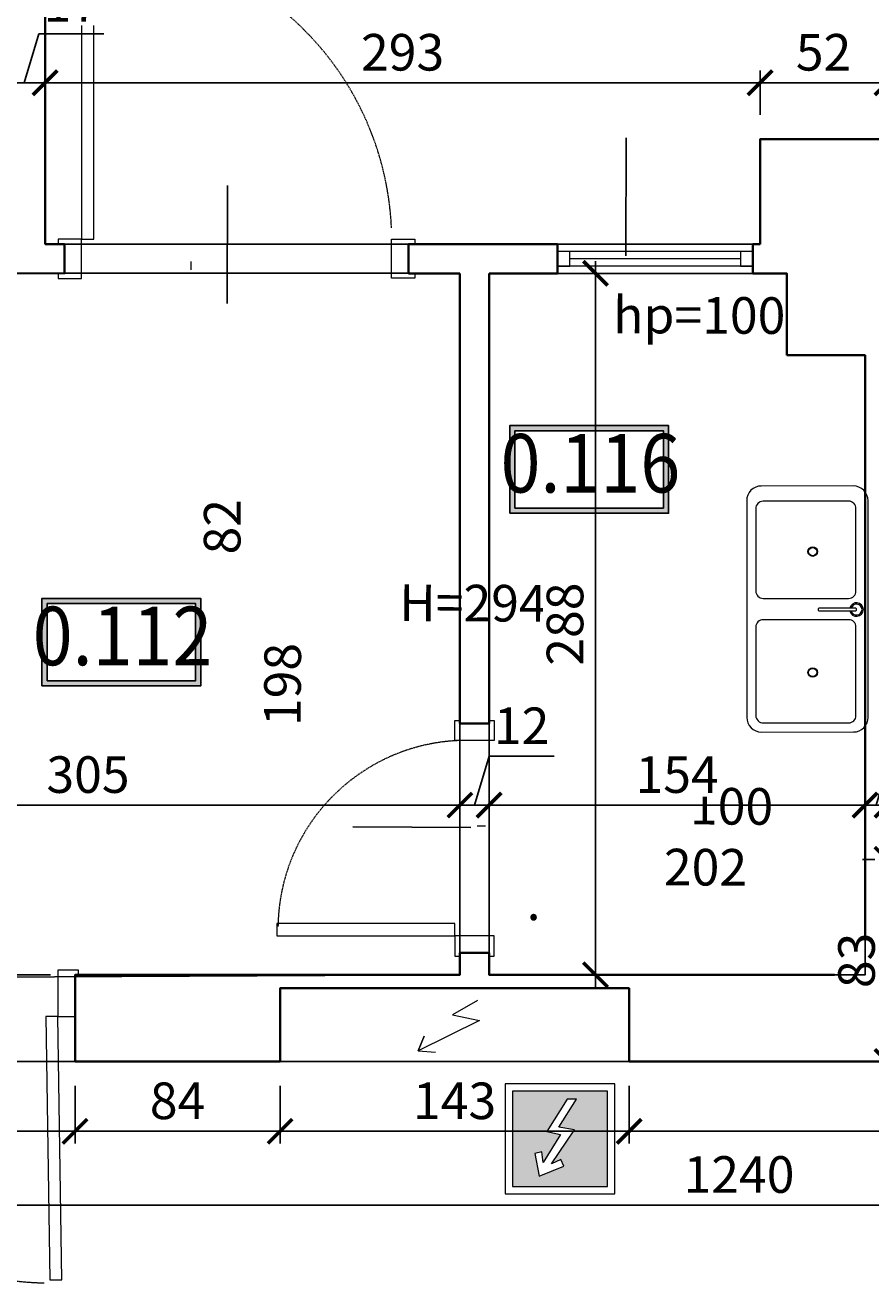
# Model space of a CAD drawing. Units: centimetres. Extents: x -689777 to 121930, y -18094 to 52275.
# Drawn here: x 69906 to 70252, y 13707 to 14223 of the extents above; entities that cross this region are included whole.
import ezdxf
from ezdxf.enums import TextEntityAlignment as Align

# ---------------------------------------------------------------- set-up
doc = ezdxf.new("R2010")
doc.units = ezdxf.units.CM
doc.header["$PDMODE"] = 35
doc.header["$PDSIZE"] = 0.1
doc.linetypes.add('DASHED2', pattern=[0.375, 0.25, -0.125])
for name, color, linetype, lineweight in [('A_wyposażenie_kuchnia', 252, 'Continuous', 0), ('ARCH_sciany', 255, 'Continuous', 15), ('I_hydranty', 240, 'Continuous', 15), ('I_stolarka drzwiowa', 202, 'Continuous', 15), ('I_stolarka okienna', 182, 'Continuous', 15), ('I_widok', 122, 'Continuous', 15), ('I_widok_cienki', 152, 'Continuous', 5), ('I_wyposażenie sanitarne', 142, 'Continuous', 5), ('I_ściany istniejące', 72, 'Continuous', 35)]:
    doc.layers.add(name, color=color, linetype=linetype, lineweight=lineweight)
for name, color, linetype in [('INFO_opisy', 34, 'Continuous'), ('INFO_opisy pomieszczeń', 12, 'Continuous'), ('INFO_opisy ścian', 31, 'Continuous')]:
    doc.layers.add(name, color=color, linetype=linetype)
doc.layers.add('niedruk_powierzchnie', color=210, linetype='Continuous', plot=False)
doc.styles.add('DEMIURG_100_etykiety', font='arial.ttf', dxfattribs={"width": 0.9, "height": 30})
doc.styles.add('DEMIURG_25', font='arial.ttf', dxfattribs={"width": 0.9, "height": 5})
doc.styles.add('DIMTEXT', font='romans', dxfattribs={"width": 0.75})
doc.dimstyles.new('skala_50', dxfattribs={"dimscale": 0, "dimtxt": 3, "dimasz": 0.02, "dimexe": 1, "dimexo": 2, "dimgap": 1, "dimtad": 1, "dimdec": 0, "dimtxsty": 'DIMTEXT', "dimblk": 'ARCHTICK', "dimcen": 3, "dimdle": 1, "dimclrd": 8, "dimclre": 251, "dimclrt": 242, "dimadec": 0, "dimazin": 0, "dimtfac": 1, "dimtdec": 0, "dimtofl": 0, "dimtmove": 1, "dimatfit": 2, "dimldrblk": 'DATUMFILLED', "dimfxl": 6.05, "dimtfill": 1, "dimtolj": 1, "dimtzin": 0, "dimarcsym": 0})

# ---------------------------------------------------------------- blocks, each defined once
blk = doc.blocks.new('*U1024')
at = {"layer": 'I_stolarka drzwiowa', "linetype": 'Continuous', "lineweight": 5}
for points in [[(66989.31, -1126.72), (66989.31, -1119.72), (66987.31, -1119.72), (66987.31, -1119.72), (66972.28, -1119.72), (66972.28, -1118.34), (66970.28, -1118.34), (66970.28, -1126.72), (66989.31, -1126.72)], [(66989.31, -1126.72), (66989.31, -1131.72), (67097.28, -1130.09), (67097.28, -1125.09)], [(66990.94, -1241.72), (66990.94, -1248.74), (66988.94, -1248.74), (66988.94, -1248.72), (66973.91, -1248.72), (66973.91, -1249.97), (66971.91, -1249.97), (66971.91, -1241.72), (66990.94, -1241.72)]]:
    blk.add_lwpolyline(points, close=True, dxfattribs=at)
blk.add_lwpolyline([(66976.81, -1171.72), (66980.17, -1171.72)], dxfattribs=at)
at = {"layer": 'I_stolarka drzwiowa', "linetype": 'DASHED2', "lineweight": 5}
blk.add_arc((66987.36, -1130.71), 111.14, 272.6301, 359.18, dxfattribs=at)
blk = doc.blocks.new('*U1019')
at = {"layer": 'I_stolarka drzwiowa', "linetype": 'Continuous', "lineweight": 5}
for points in [[(66967.67, -1089.72), (66967.67, -1080.22), (66969.67, -1080.22), (66969.67, -1082.72), (66981.7, -1082.72), (66981.7, -1080.22), (66983.7, -1080.22), (66983.7, -1089.72), (66967.67, -1089.72)], [(66967.67, -1216.72), (66967.67, -1211.72), (66847.7, -1211.72), (66847.7, -1216.72)], [(66967.67, -1216.72), (66967.67, -1226.22), (66969.67, -1226.22), (66969.67, -1223.72), (66981.8, -1223.72), (66981.8, -1226.22), (66983.8, -1226.22), (66983.8, -1216.72), (66967.67, -1216.72)]]:
    blk.add_lwpolyline(points, close=True, dxfattribs=at)
blk.add_lwpolyline([(66980.17, -1171.72), (66976.81, -1171.72)], dxfattribs=at)
at = {"layer": 'I_stolarka drzwiowa', "linetype": 'DASHED2', "lineweight": 5}
blk.add_arc((66968.64, -1212.31), 122.72, 92.6301, 179.18, dxfattribs=at)
blk = doc.blocks.new('*U1020')
at = {"layer": 'I_stolarka okienna'}
for points in [[(68660.16, -2811.03), (68660.16, -2805.03), (68655.16, -2805.03), (68655.16, -2811.03), (68660.16, -2811.03)], [(68735.16, -2811.03), (68735.16, -2805.03), (68730.16, -2805.03), (68730.16, -2811.03), (68735.16, -2811.03)]]:
    blk.add_lwpolyline(points, close=True, dxfattribs=at)
for points in [[(68735.16, -2805.03), (68655.16, -2805.03)], [(68730.16, -2808.03), (68660.16, -2808.03)], [(68735.16, -2811.03), (68655.16, -2811.03)]]:
    blk.add_lwpolyline(points, dxfattribs=at)
blk = doc.blocks.new('*U1015')
at = {"layer": 'I_stolarka drzwiowa', "linetype": 'Continuous', "lineweight": 5}
for points in [[(66967.67, -1136.72), (66967.67, -1128.44), (66969.67, -1128.44), (66969.67, -1129.72), (66981.73, -1129.72), (66981.73, -1128.47), (66983.73, -1128.47), (66983.73, -1136.72), (66967.67, -1136.72)], [(66967.67, -1216.72), (66967.67, -1211.72), (66894.7, -1211.72), (66894.7, -1216.72)], [(66967.67, -1216.72), (66967.67, -1225.09), (66969.67, -1225.09), (66969.67, -1223.72), (66981.67, -1223.72), (66981.67, -1225.1), (66983.67, -1225.1), (66983.67, -1216.72), (66967.67, -1216.72)]]:
    blk.add_lwpolyline(points, close=True, dxfattribs=at)
blk.add_lwpolyline([(66980.17, -1171.72), (66976.81, -1171.72)], dxfattribs=at)
at = {"layer": 'I_stolarka drzwiowa', "linetype": 'DASHED2', "lineweight": 5}
blk.add_arc((66972.47, -1213.95), 77.31, 92.6301, 179.18, dxfattribs=at)
blk = doc.blocks.new('789')
at = {"layer": 'I_wyposażenie sanitarne'}
for points in [[(71145.45, 4064.86), (71145.45, 4102.57, 0.414214), (71139.45, 4108.57), (71050.63, 4108.57, 0.414214), (71044.63, 4102.57), (71044.63, 4064.86, 0.414214), (71050.63, 4058.86), (71139.45, 4058.86, 0.414214)], [(71090.71, 4065.58), (71090.71, 4100.6, 0.414214), (71087.71, 4103.6), (71053.85, 4103.6, 0.414214), (71050.85, 4100.6), (71050.85, 4065.58, 0.414214), (71053.85, 4062.58), (71087.71, 4062.58, 0.414214)], [(71094.7, 4103.34), (71094.7, 4088.64, 0.414214), (71095.2, 4088.14), (71095.32, 4088.14, 0.414214), (71095.82, 4088.64), (71095.82, 4103.34, 0.414214), (71095.32, 4103.84), (71095.2, 4103.84, 0.414214)], [(71141.72, 4065.58), (71141.72, 4100.6, 0.414214), (71138.72, 4103.6), (71102.42, 4103.6, 0.414214), (71099.42, 4100.6), (71099.42, 4065.58, 0.414214), (71102.42, 4062.58), (71138.72, 4062.58, 0.414214)]]:
    blk.add_lwpolyline(points, format="xyb", close=True, dxfattribs=at)
for centre, radius in [((71071.51, 4085.9), 1.96), ((71071.51, 4085.9), 1.68), ((71121.07, 4085.9), 1.96), ((71121.07, 4085.9), 1.68)]:
    blk.add_circle(centre, radius, dxfattribs=at)
for radius, start, end in [(2.8, 281.5369, 258.4628), (2.24, 284.4774, 255.5221)]:
    blk.add_arc((71095.26, 4103.84), radius, start, end, dxfattribs=at)
blk = doc.blocks.new('ppoż wp')
at = {"layer": 'I_hydranty', "true_color": 0xf60930}
h = blk.add_hatch(color=240, dxfattribs=at)
h.paths.add_polyline_path([(58696.73, 12675.02), (58683.73, 12675.02), (58683.73, 12662.02), (58696.73, 12662.02)])
h.paths.add_polyline_path([(58689.05, 12665.12), (58690.36, 12665.7), (58690.73, 12664.78), (58687.37, 12663.41), (58686.79, 12666.52), (58687.73, 12666.73), (58687.92, 12665.29), (58690.3, 12669.11), (58688.45, 12669.52), (58691.19, 12673.95), (58692.49, 12673.95), (58690.06, 12670.1), (58692.2, 12669.76)], flags=16)
at = {"layer": 'I_widok_cienki'}
for points in [[(58682.73, 12676.02), (58682.73, 12661.02), (58697.73, 12661.02), (58697.73, 12676.02)], [(58683.73, 12675.02), (58683.73, 12662.02), (58696.73, 12662.02), (58696.73, 12675.02)]]:
    blk.add_lwpolyline(points, close=True, dxfattribs=at)
blk.add_lwpolyline([(58691.19, 12673.95), (58688.45, 12669.52), (58690.3, 12669.11), (58687.92, 12665.29), (58687.73, 12666.73), (58686.79, 12666.52), (58687.37, 12663.41), (58690.73, 12664.78), (58690.36, 12665.7), (58689.05, 12665.12), (58692.2, 12669.76), (58690.06, 12670.1), (58692.49, 12673.95), (58691.19, 12673.95)], dxfattribs=at)
blk = doc.blocks.new('metka pom')
h = blk.add_hatch(color=256)
h.paths.add_polyline_path([(-13.54, -39.43), (67.74, -39.43), (67.74, 5.45), (-13.54, 5.45)])
h.paths.add_polyline_path([(-10.9, -36.79), (65.1, -36.79), (65.1, 2.81), (-10.9, 2.81)], flags=16)
for points in [[(-13.54, -39.43), (67.74, -39.43), (67.74, 5.45), (-13.54, 5.45)], [(-10.9, -36.79), (65.1, -36.79), (65.1, 2.81), (-10.9, 2.81)]]:
    blk.add_lwpolyline(points, close=True)
at = {"style": 'DEMIURG_100_etykiety', "width": 0.9}
blk.add_attdef('NR_POM', text='', height=30, dxfattribs=at).set_placement((27.72, -17.71), align=Align.MIDDLE)
blk = doc.blocks.new('_ArchTick')
at = {"linetype": 'ByBlock', "const_width": 15}
blk.add_lwpolyline([(-50, -50), (50, 50)], dxfattribs=at)
blk = doc.blocks.new('*D2274')
at = {"layer": 'ARCH_sciany', "color": 251, "lineweight": -2, "transparency": 16777216}
for p, q in [((69796.91, 13787.83), (69796.91, 13764.22)), ((69925.93, 13787.83), (69925.93, 13764.22))]:
    blk.add_line(p, q, dxfattribs=at)
at = {"layer": 'ARCH_sciany', "color": 8, "linetype": 'Continuous', "lineweight": -2, "transparency": 16777216}
blk.add_line((69791.91, 13769.22), (69930.93, 13769.22), dxfattribs=at)
at = {"layer": 'Defpoints', "color": 0, "transparency": 16777216}
for p in [(69796.91, 13797.83), (69925.93, 13797.83), (69925.93, 13769.22)]:
    blk.add_point(p, dxfattribs=at)
at = {"layer": 'ARCH_sciany', "color": 8, "lineweight": -2, "transparency": 16777216, "xscale": 0.1, "yscale": 0.1, "zscale": 0.1, "rotation": 180}
blk.add_blockref('_ArchTick', (69796.91, 13769.22), dxfattribs=at)
at = {"layer": 'ARCH_sciany', "color": 8, "lineweight": -2, "transparency": 16777216, "xscale": 0.1, "yscale": 0.1, "zscale": 0.1}
blk.add_blockref('_ArchTick', (69925.93, 13769.22), dxfattribs=at)
at = {"layer": 'ARCH_sciany', "color": 242, "transparency": 16777216, "insert": (69861.42, 13781.72), "char_height": 15, "attachment_point": 5, "style": 'DIMTEXT', "bg_fill": 3, "box_fill_scale": 1.1, "bg_fill_color": 256, "bg_fill_true_color": 13158600, "bg_fill_transparency": 0}
blk.add_mtext('\\A1;129', dxfattribs=at)
blk = doc.blocks.new('_DatumFilled')
at = {"linetype": 'ByBlock'}
blk.add_solid([(0, 1), (-1, 0), (0, -1)], dxfattribs=at)
blk = doc.blocks.new('*D2273')
at = {"layer": 'ARCH_sciany', "color": 251, "lineweight": -2, "transparency": 16777216}
for p, q in [((69925.93, 13787.83), (69925.93, 13764.22)), ((70009.93, 13787.83), (70009.93, 13764.22))]:
    blk.add_line(p, q, dxfattribs=at)
at = {"layer": 'ARCH_sciany', "color": 8, "linetype": 'Continuous', "lineweight": -2, "transparency": 16777216}
blk.add_line((69920.93, 13769.22), (70014.93, 13769.22), dxfattribs=at)
at = {"layer": 'Defpoints', "color": 0, "transparency": 16777216}
for p in [(69925.93, 13797.83), (70009.93, 13797.83), (70009.93, 13769.22)]:
    blk.add_point(p, dxfattribs=at)
at = {"layer": 'ARCH_sciany', "color": 8, "lineweight": -2, "transparency": 16777216, "xscale": 0.1, "yscale": 0.1, "zscale": 0.1, "rotation": 180}
blk.add_blockref('_ArchTick', (69925.93, 13769.22), dxfattribs=at)
at = {"layer": 'ARCH_sciany', "color": 8, "lineweight": -2, "transparency": 16777216, "xscale": 0.1, "yscale": 0.1, "zscale": 0.1}
blk.add_blockref('_ArchTick', (70009.93, 13769.22), dxfattribs=at)
at = {"layer": 'ARCH_sciany', "color": 242, "transparency": 16777216, "insert": (69967.93, 13781.72), "char_height": 15, "attachment_point": 5, "style": 'DIMTEXT', "bg_fill": 3, "box_fill_scale": 1.1, "bg_fill_color": 256, "bg_fill_true_color": 13158600, "bg_fill_transparency": 0}
blk.add_mtext('\\A1;84', dxfattribs=at)
blk = doc.blocks.new('*D2272')
at = {"layer": 'ARCH_sciany', "color": 251, "lineweight": -2, "transparency": 16777216}
for p, q in [((70152.93, 13787.83), (70152.93, 13764.22)), ((70817.93, 13787.83), (70817.93, 13764.22))]:
    blk.add_line(p, q, dxfattribs=at)
at = {"layer": 'ARCH_sciany', "color": 8, "linetype": 'Continuous', "lineweight": -2, "transparency": 16777216}
blk.add_line((70147.93, 13769.22), (70822.93, 13769.22), dxfattribs=at)
at = {"layer": 'Defpoints', "color": 0, "transparency": 16777216}
for p in [(70152.93, 13797.83), (70817.93, 13797.83), (70817.93, 13769.22)]:
    blk.add_point(p, dxfattribs=at)
at = {"layer": 'ARCH_sciany', "color": 8, "lineweight": -2, "transparency": 16777216, "xscale": 0.1, "yscale": 0.1, "zscale": 0.1, "rotation": 180}
blk.add_blockref('_ArchTick', (70152.93, 13769.22), dxfattribs=at)
at = {"layer": 'ARCH_sciany', "color": 8, "lineweight": -2, "transparency": 16777216, "xscale": 0.1, "yscale": 0.1, "zscale": 0.1}
blk.add_blockref('_ArchTick', (70817.93, 13769.22), dxfattribs=at)
at = {"layer": 'ARCH_sciany', "color": 242, "transparency": 16777216, "insert": (70485.43, 13781.72), "char_height": 15, "attachment_point": 5, "style": 'DIMTEXT', "bg_fill": 3, "box_fill_scale": 1.1, "bg_fill_color": 256, "bg_fill_true_color": 13158600, "bg_fill_transparency": 0}
blk.add_mtext('\\A1;665', dxfattribs=at)
blk = doc.blocks.new('*D2271')
at = {"layer": 'ARCH_sciany', "color": 251, "lineweight": -2, "transparency": 16777216}
for p, q in [((69577.93, 13787.83), (69577.93, 13734.01)), ((70817.93, 13787.83), (70817.93, 13734.01))]:
    blk.add_line(p, q, dxfattribs=at)
at = {"layer": 'ARCH_sciany', "color": 8, "linetype": 'Continuous', "lineweight": -2, "transparency": 16777216}
blk.add_line((70822.93, 13739.01), (69572.93, 13739.01), dxfattribs=at)
at = {"layer": 'Defpoints', "color": 0, "transparency": 16777216}
for p in [(69577.93, 13797.83), (70817.93, 13797.83), (69577.93, 13739.01)]:
    blk.add_point(p, dxfattribs=at)
at = {"layer": 'ARCH_sciany', "color": 8, "lineweight": -2, "transparency": 16777216, "xscale": 0.1, "yscale": 0.1, "zscale": 0.1, "rotation": 180}
blk.add_blockref('_ArchTick', (69577.93, 13739.01), dxfattribs=at)
at = {"layer": 'ARCH_sciany', "color": 8, "lineweight": -2, "transparency": 16777216, "xscale": 0.1, "yscale": 0.1, "zscale": 0.1}
blk.add_blockref('_ArchTick', (70817.93, 13739.01), dxfattribs=at)
at = {"layer": 'ARCH_sciany', "color": 242, "transparency": 16777216, "insert": (70197.93, 13751.51), "char_height": 15, "attachment_point": 5, "style": 'DIMTEXT', "bg_fill": 3, "box_fill_scale": 1.1, "bg_fill_color": 256, "bg_fill_true_color": 13158600, "bg_fill_transparency": 0}
blk.add_mtext('\\A1;1240', dxfattribs=at)
blk = doc.blocks.new('*D2237')
at = {"layer": 'ARCH_sciany', "color": 251, "lineweight": -2, "transparency": 16777216}
for p, q in [((70248.58, 13880.67), (70253.58, 13880.67)), ((70329.97, 13797.83), (70253.58, 13797.83))]:
    blk.add_line(p, q, dxfattribs=at)
at = {"layer": 'ARCH_sciany', "color": 8, "linetype": 'Continuous', "lineweight": -2, "transparency": 16777216}
blk.add_line((70258.58, 13885.67), (70258.58, 13792.83), dxfattribs=at)
at = {"layer": 'Defpoints', "color": 0, "transparency": 16777216}
for p in [(70258.58, 13880.67), (70258.58, 13797.83), (70339.97, 13797.83)]:
    blk.add_point(p, dxfattribs=at)
at = {"layer": 'ARCH_sciany', "color": 8, "lineweight": -2, "transparency": 16777216, "xscale": 0.1, "yscale": 0.1, "zscale": 0.1}
for p, rotation in [((70258.58, 13880.67), 90), ((70258.58, 13797.83), 270)]:
    blk.add_blockref('_ArchTick', p, dxfattribs=dict(at, rotation=rotation))
at = {"layer": 'ARCH_sciany', "color": 242, "transparency": 16777216, "insert": (70246.08, 13839.25), "char_height": 15, "attachment_point": 5, "rotation": 90, "style": 'DIMTEXT', "bg_fill": 3, "box_fill_scale": 1.1, "bg_fill_color": 256, "bg_fill_true_color": 13158600, "bg_fill_transparency": 0}
blk.add_mtext('\\A1;83', dxfattribs=at)
blk = doc.blocks.new('*D2235')
at = {"layer": 'ARCH_sciany', "color": 251, "lineweight": -2, "transparency": 16777216}
for p, q in [((69778.93, 13841.83), (69778.93, 13907.91)), ((70083.58, 13843.33), (70083.58, 13907.91))]:
    blk.add_line(p, q, dxfattribs=at)
at = {"layer": 'ARCH_sciany', "color": 8, "linetype": 'Continuous', "lineweight": -2, "transparency": 16777216}
blk.add_line((69773.93, 13902.91), (70088.58, 13902.91), dxfattribs=at)
at = {"layer": 'Defpoints', "color": 0, "transparency": 16777216}
for p in [(70083.58, 13902.91), (69778.93, 13831.83), (70083.58, 13833.33)]:
    blk.add_point(p, dxfattribs=at)
at = {"layer": 'ARCH_sciany', "color": 8, "lineweight": -2, "transparency": 16777216, "xscale": 0.1, "yscale": 0.1, "zscale": 0.1, "rotation": 180}
blk.add_blockref('_ArchTick', (69778.93, 13902.91), dxfattribs=at)
at = {"layer": 'ARCH_sciany', "color": 8, "lineweight": -2, "transparency": 16777216, "xscale": 0.1, "yscale": 0.1, "zscale": 0.1}
blk.add_blockref('_ArchTick', (70083.58, 13902.91), dxfattribs=at)
at = {"layer": 'ARCH_sciany', "color": 242, "transparency": 16777216, "insert": (69931.25, 13915.41), "char_height": 15, "attachment_point": 5, "style": 'DIMTEXT', "bg_fill": 3, "box_fill_scale": 1.1, "bg_fill_color": 256, "bg_fill_true_color": 13158600, "bg_fill_transparency": 0}
blk.add_mtext('\\A1;305', dxfattribs=at)
blk = doc.blocks.new('*D2234')
at = {"layer": 'ARCH_sciany', "color": 8, "linetype": 'Continuous', "lineweight": -2, "transparency": 16777216}
for p, q in [((70089.58, 13902.91), (70095.58, 13922.91)), ((70095.58, 13922.91), (70122.19, 13922.91)), ((70078.58, 13902.91), (70100.58, 13902.91))]:
    blk.add_line(p, q, dxfattribs=at)
at = {"layer": 'ARCH_sciany', "color": 251, "lineweight": -2, "transparency": 16777216}
for p, q in [((70083.58, 13843.33), (70083.58, 13907.91)), ((70095.58, 13843.33), (70095.58, 13907.91))]:
    blk.add_line(p, q, dxfattribs=at)
at = {"layer": 'Defpoints', "color": 0, "transparency": 16777216}
for p in [(70095.58, 13902.91), (70083.58, 13833.33), (70095.58, 13833.33)]:
    blk.add_point(p, dxfattribs=at)
at = {"layer": 'ARCH_sciany', "color": 8, "lineweight": -2, "transparency": 16777216, "xscale": 0.1, "yscale": 0.1, "zscale": 0.1, "rotation": 180}
blk.add_blockref('_ArchTick', (70083.58, 13902.91), dxfattribs=at)
at = {"layer": 'ARCH_sciany', "color": 8, "lineweight": -2, "transparency": 16777216, "xscale": 0.1, "yscale": 0.1, "zscale": 0.1}
blk.add_blockref('_ArchTick', (70095.58, 13902.91), dxfattribs=at)
at = {"layer": 'ARCH_sciany', "color": 242, "transparency": 16777216, "insert": (70108.88, 13935.41), "char_height": 15, "attachment_point": 5, "style": 'DIMTEXT', "bg_fill": 3, "box_fill_scale": 1.1, "bg_fill_color": 256, "bg_fill_true_color": 13158600, "bg_fill_transparency": 0}
blk.add_mtext('\\A1;12', dxfattribs=at)
blk = doc.blocks.new('*D2233')
at = {"layer": 'ARCH_sciany', "color": 251, "lineweight": -2, "transparency": 16777216}
for p, q in [((70095.58, 13843.33), (70095.58, 13907.91)), ((70249.58, 13843.33), (70249.58, 13907.91))]:
    blk.add_line(p, q, dxfattribs=at)
at = {"layer": 'ARCH_sciany', "color": 8, "linetype": 'Continuous', "lineweight": -2, "transparency": 16777216}
blk.add_line((70090.58, 13902.91), (70254.58, 13902.91), dxfattribs=at)
at = {"layer": 'Defpoints', "color": 0, "transparency": 16777216}
for p in [(70249.58, 13902.91), (70095.58, 13833.33), (70249.58, 13833.33)]:
    blk.add_point(p, dxfattribs=at)
at = {"layer": 'ARCH_sciany', "color": 8, "lineweight": -2, "transparency": 16777216, "xscale": 0.1, "yscale": 0.1, "zscale": 0.1, "rotation": 180}
blk.add_blockref('_ArchTick', (70095.58, 13902.91), dxfattribs=at)
at = {"layer": 'ARCH_sciany', "color": 8, "lineweight": -2, "transparency": 16777216, "xscale": 0.1, "yscale": 0.1, "zscale": 0.1}
blk.add_blockref('_ArchTick', (70249.58, 13902.91), dxfattribs=at)
at = {"layer": 'ARCH_sciany', "color": 242, "transparency": 16777216, "insert": (70172.58, 13915.41), "char_height": 15, "attachment_point": 5, "style": 'DIMTEXT', "bg_fill": 3, "box_fill_scale": 1.1, "bg_fill_color": 256, "bg_fill_true_color": 13158600, "bg_fill_transparency": 0}
blk.add_mtext('\\A1;154', dxfattribs=at)
blk = doc.blocks.new('*D2232')
at = {"layer": 'ARCH_sciany', "color": 8, "linetype": 'Continuous', "lineweight": -2, "transparency": 16777216}
for p, q in [((70254.08, 13902.91), (70260.08, 13922.91)), ((70260.08, 13922.91), (70277.04, 13922.91)), ((70249.58, 13902.91), (70249.48, 13902.91)), ((70249.58, 13902.91), (70258.58, 13902.91)), ((70258.58, 13902.91), (70258.68, 13902.91))]:
    blk.add_line(p, q, dxfattribs=at)
at = {"layer": 'ARCH_sciany', "color": 251, "lineweight": -2, "transparency": 16777216}
for p, q in [((70249.58, 13843.33), (70249.58, 13907.91)), ((70258.58, 13890.67), (70258.58, 13907.91))]:
    blk.add_line(p, q, dxfattribs=at)
at = {"layer": 'Defpoints', "color": 0, "transparency": 16777216}
for p in [(70258.58, 13902.91), (70258.58, 13880.67), (70249.58, 13833.33)]:
    blk.add_point(p, dxfattribs=at)
at = {"layer": 'ARCH_sciany', "color": 8, "lineweight": -2, "transparency": 16777216, "xscale": 0.1, "yscale": 0.1, "zscale": 0.1}
blk.add_blockref('_ArchTick', (70249.58, 13902.91), dxfattribs=at)
at = {"layer": 'ARCH_sciany', "color": 8, "lineweight": -2, "transparency": 16777216, "xscale": 0.1, "yscale": 0.1, "zscale": 0.1, "rotation": 180}
blk.add_blockref('_ArchTick', (70258.58, 13902.91), dxfattribs=at)
at = {"layer": 'ARCH_sciany', "color": 242, "transparency": 16777216, "insert": (70268.56, 13935.41), "char_height": 15, "attachment_point": 5, "style": 'DIMTEXT', "bg_fill": 3, "box_fill_scale": 1.1, "bg_fill_color": 256, "bg_fill_true_color": 13158600, "bg_fill_transparency": 0}
blk.add_mtext('\\A1;9', dxfattribs=at)
blk = doc.blocks.new('*D2020')
at = {"layer": 'ARCH_sciany', "color": 8, "linetype": 'Continuous', "lineweight": -2, "transparency": 16777216}
blk.add_line((69865.9, 14125.83), (69865.93, 13828.32), dxfattribs=at)
at = {"layer": 'ARCH_sciany', "color": 251, "lineweight": -2, "transparency": 16777216}
for p, q in [((69886.58, 14120.83), (69860.9, 14120.83)), ((69915.93, 13833.33), (69860.93, 13833.32))]:
    blk.add_line(p, q, dxfattribs=at)
at = {"layer": 'Defpoints', "color": 0, "transparency": 16777216}
for p in [(69896.58, 14120.83), (69865.93, 13833.32), (69925.93, 13833.33)]:
    blk.add_point(p, dxfattribs=at)
at = {"layer": 'ARCH_sciany', "color": 8, "lineweight": -2, "transparency": 16777216, "xscale": 0.1, "yscale": 0.1, "zscale": 0.1}
for p, rotation in [((69865.9, 14120.83), 90.00590795481062), ((69865.93, 13833.32), 270.0059079548107)]:
    blk.add_blockref('_ArchTick', p, dxfattribs=dict(at, rotation=rotation))
at = {"layer": 'ARCH_sciany', "color": 242, "transparency": 16777216, "insert": (69878.41, 13977.08), "char_height": 15, "attachment_point": 5, "rotation": 270.0059, "style": 'DIMTEXT', "bg_fill": 3, "box_fill_scale": 1.1, "bg_fill_color": 256, "bg_fill_true_color": 13158600, "bg_fill_transparency": 0}
blk.add_mtext('\\A1;288', dxfattribs=at)
blk = doc.blocks.new('*D2019')
at = {"layer": 'ARCH_sciany', "color": 8, "linetype": 'Continuous', "lineweight": -2, "transparency": 16777216}
blk.add_line((70139.15, 14125.83), (70139.15, 13828.33), dxfattribs=at)
at = {"layer": 'ARCH_sciany', "color": 251, "lineweight": -2, "transparency": 16777216}
for p, q in [((70105.58, 14120.83), (70144.15, 14120.83)), ((70105.58, 13833.33), (70144.15, 13833.33))]:
    blk.add_line(p, q, dxfattribs=at)
at = {"layer": 'Defpoints', "color": 0, "transparency": 16777216}
for p in [(70095.58, 14120.83), (70095.58, 13833.33), (70139.15, 13833.33)]:
    blk.add_point(p, dxfattribs=at)
at = {"layer": 'ARCH_sciany', "color": 8, "lineweight": -2, "transparency": 16777216, "xscale": 0.1, "yscale": 0.1, "zscale": 0.1}
for p, rotation in [((70139.15, 14120.83), 90), ((70139.15, 13833.33), 270)]:
    blk.add_blockref('_ArchTick', p, dxfattribs=dict(at, rotation=rotation))
at = {"layer": 'ARCH_sciany', "color": 242, "transparency": 16777216, "insert": (70126.65, 13977.08), "char_height": 15, "attachment_point": 5, "rotation": 90, "style": 'DIMTEXT', "bg_fill": 3, "box_fill_scale": 1.1, "bg_fill_color": 256, "bg_fill_true_color": 13158600, "bg_fill_transparency": 0}
blk.add_mtext('\\A1;288', dxfattribs=at)
blk = doc.blocks.new('*D1866')
at = {"layer": 'ARCH_sciany', "color": 251, "lineweight": -2, "transparency": 16777216}
for p, q in [((70206.58, 14185.83), (70206.58, 14203.93)), ((70258.58, 14185.83), (70258.58, 14203.93))]:
    blk.add_line(p, q, dxfattribs=at)
at = {"layer": 'ARCH_sciany', "color": 8, "linetype": 'Continuous', "lineweight": -2, "transparency": 16777216}
blk.add_line((70263.58, 14198.93), (70201.58, 14198.93), dxfattribs=at)
at = {"layer": 'Defpoints', "color": 0, "transparency": 16777216}
for p in [(70206.58, 14198.93), (70206.58, 14175.83), (70258.58, 14175.83)]:
    blk.add_point(p, dxfattribs=at)
at = {"layer": 'ARCH_sciany', "color": 8, "lineweight": -2, "transparency": 16777216, "xscale": 0.1, "yscale": 0.1, "zscale": 0.1, "rotation": 180}
blk.add_blockref('_ArchTick', (70206.58, 14198.93), dxfattribs=at)
at = {"layer": 'ARCH_sciany', "color": 8, "lineweight": -2, "transparency": 16777216, "xscale": 0.1, "yscale": 0.1, "zscale": 0.1}
blk.add_blockref('_ArchTick', (70258.58, 14198.93), dxfattribs=at)
at = {"layer": 'ARCH_sciany', "color": 242, "transparency": 16777216, "insert": (70232.58, 14211.43), "char_height": 15, "attachment_point": 5, "style": 'DIMTEXT', "bg_fill": 3, "box_fill_scale": 1.1, "bg_fill_color": 256, "bg_fill_true_color": 13158600, "bg_fill_transparency": 0}
blk.add_mtext('\\A1;52', dxfattribs=at)
blk = doc.blocks.new('*D1865')
at = {"layer": 'ARCH_sciany', "color": 251, "lineweight": -2, "transparency": 16777216}
for p, q in [((69913.66, 14144.83), (69913.66, 14203.93)), ((70206.58, 14185.83), (70206.58, 14203.93))]:
    blk.add_line(p, q, dxfattribs=at)
at = {"layer": 'ARCH_sciany', "color": 8, "linetype": 'Continuous', "lineweight": -2, "transparency": 16777216}
blk.add_line((70211.58, 14198.93), (69908.66, 14198.93), dxfattribs=at)
at = {"layer": 'Defpoints', "color": 0, "transparency": 16777216}
for p in [(69913.66, 14198.93), (70206.58, 14175.83), (69913.66, 14134.83)]:
    blk.add_point(p, dxfattribs=at)
at = {"layer": 'ARCH_sciany', "color": 8, "lineweight": -2, "transparency": 16777216, "xscale": 0.1, "yscale": 0.1, "zscale": 0.1, "rotation": 180}
blk.add_blockref('_ArchTick', (69913.66, 14198.93), dxfattribs=at)
at = {"layer": 'ARCH_sciany', "color": 8, "lineweight": -2, "transparency": 16777216, "xscale": 0.1, "yscale": 0.1, "zscale": 0.1}
blk.add_blockref('_ArchTick', (70206.58, 14198.93), dxfattribs=at)
at = {"layer": 'ARCH_sciany', "color": 242, "transparency": 16777216, "insert": (70060.12, 14211.43), "char_height": 15, "attachment_point": 5, "style": 'DIMTEXT', "bg_fill": 3, "box_fill_scale": 1.1, "bg_fill_color": 256, "bg_fill_true_color": 13158600, "bg_fill_transparency": 0}
blk.add_mtext('\\A1;293', dxfattribs=at)
blk = doc.blocks.new('*D1864')
at = {"layer": 'ARCH_sciany', "color": 8, "linetype": 'Continuous', "lineweight": -2, "transparency": 16777216}
for p, q in [((69905.12, 14198.93), (69911.12, 14218.93)), ((69911.12, 14218.93), (69937.73, 14218.93)), ((69918.66, 14198.93), (69891.58, 14198.93))]:
    blk.add_line(p, q, dxfattribs=at)
at = {"layer": 'ARCH_sciany', "color": 251, "lineweight": -2, "transparency": 16777216}
for p, q in [((69896.58, 14144.83), (69896.58, 14203.93)), ((69913.66, 14144.83), (69913.66, 14203.93))]:
    blk.add_line(p, q, dxfattribs=at)
at = {"layer": 'Defpoints', "color": 0, "transparency": 16777216}
for p in [(69896.58, 14198.93), (69896.58, 14134.83), (69913.66, 14134.83)]:
    blk.add_point(p, dxfattribs=at)
at = {"layer": 'ARCH_sciany', "color": 8, "lineweight": -2, "transparency": 16777216, "xscale": 0.1, "yscale": 0.1, "zscale": 0.1, "rotation": 180}
blk.add_blockref('_ArchTick', (69896.58, 14198.93), dxfattribs=at)
at = {"layer": 'ARCH_sciany', "color": 8, "lineweight": -2, "transparency": 16777216, "xscale": 0.1, "yscale": 0.1, "zscale": 0.1}
blk.add_blockref('_ArchTick', (69913.66, 14198.93), dxfattribs=at)
at = {"layer": 'ARCH_sciany', "color": 242, "transparency": 16777216, "insert": (69924.42, 14231.43), "char_height": 15, "attachment_point": 5, "style": 'DIMTEXT', "bg_fill": 3, "box_fill_scale": 1.1, "bg_fill_color": 256, "bg_fill_true_color": 13158600, "bg_fill_transparency": 0}
blk.add_mtext('\\A1;17', dxfattribs=at)
blk = doc.blocks.new('*D1048')
at = {"layer": 'ARCH_sciany', "color": 251, "lineweight": -2, "transparency": 16777216}
for p, q in [((70009.93, 13787.83), (70009.93, 13764.22)), ((70152.93, 13787.83), (70152.93, 13764.22))]:
    blk.add_line(p, q, dxfattribs=at)
at = {"layer": 'ARCH_sciany', "color": 8, "linetype": 'Continuous', "lineweight": -2, "transparency": 16777216}
blk.add_line((70004.93, 13769.22), (70157.93, 13769.22), dxfattribs=at)
at = {"layer": 'Defpoints', "color": 0, "transparency": 16777216}
for p in [(70009.93, 13797.83), (70152.93, 13797.83), (70152.93, 13769.22)]:
    blk.add_point(p, dxfattribs=at)
at = {"layer": 'ARCH_sciany', "color": 8, "lineweight": -2, "transparency": 16777216, "xscale": 0.1, "yscale": 0.1, "zscale": 0.1, "rotation": 180}
blk.add_blockref('_ArchTick', (70009.93, 13769.22), dxfattribs=at)
at = {"layer": 'ARCH_sciany', "color": 8, "lineweight": -2, "transparency": 16777216, "xscale": 0.1, "yscale": 0.1, "zscale": 0.1}
blk.add_blockref('_ArchTick', (70152.93, 13769.22), dxfattribs=at)
at = {"layer": 'ARCH_sciany', "color": 242, "transparency": 16777216, "insert": (70081.43, 13781.72), "char_height": 15, "attachment_point": 5, "style": 'DIMTEXT', "bg_fill": 3, "box_fill_scale": 1.1, "bg_fill_color": 256, "bg_fill_true_color": 13158600, "bg_fill_transparency": 0}
blk.add_mtext('\\A1;143', dxfattribs=at)

msp = doc.modelspace()

# ---------------------------------------------------------------- linework, layer by layer
at = {"layer": 'I_widok'}
for p, q in [((70123.58, 14132.83), (70203.58, 14132.83)), ((70123.58, 14120.83), (70203.58, 14120.83))]:
    msp.add_line(p, q, dxfattribs=at)
for points in [[(70090.8, 13822.86), (70080.56, 13816.98), (70091.57, 13814.67), (70066.47, 13802.13), (70069.03, 13808.27), (70066.47, 13802.13), (70073.64, 13801.62)], [(70009.93, 13797.83), (70152.93, 13797.83), (70152.93, 13797.83)]]:
    msp.add_lwpolyline(points, dxfattribs=at)
at = {"layer": 'I_ściany istniejące'}
for p, q in [((69913.66, 14132.83), (69913.66, 14748.84)), ((70206.58, 14132.83), (70206.58, 14175.83)), ((70206.58, 14175.83), (70258.58, 14175.83)), ((70062.58, 14132.83), (70123.58, 14132.83)), ((70062.58, 14132.83), (70123.58, 14132.83)), ((70062.58, 14120.81), (70062.58, 14132.81)), ((70123.58, 14120.83), (70123.58, 14132.83)), ((70203.58, 14120.83), (70203.58, 14132.83)), ((70203.58, 14132.83), (70206.58, 14132.83)), ((70062.58, 14120.83), (70083.58, 14120.83)), ((70083.58, 13936.33), (70083.58, 14120.83)), ((70095.58, 14120.83), (70123.58, 14120.83)), ((70095.58, 13936.33), (70095.58, 14120.83)), ((70203.58, 14120.83), (70217.58, 14120.83)), ((70217.58, 14120.83), (70217.58, 14087.33)), ((70083.58, 14087.33), (70083.58, 13936.33)), ((70095.58, 14087.33), (70095.58, 13936.33)), ((70217.58, 14087.33), (70249.58, 14087.33)), ((70249.58, 14087.33), (70249.58, 13833.33)), ((70083.58, 13936.33), (70095.58, 13936.33)), ((70083.58, 13842.33), (70083.58, 13833.33)), ((70083.58, 13833.33), (70083.58, 13842.33)), ((70095.58, 13842.33), (70083.58, 13842.33)), ((70095.58, 13842.33), (70095.58, 13833.33)), ((70095.58, 13833.33), (70095.58, 13842.33)), ((70095.58, 13833.33), (70095.58, 13842.33)), ((70249.58, 13833.33), (70095.58, 13833.33))]:
    msp.add_line(p, q, dxfattribs=at)
for points in [[(69921.58, 14120.83), (69921.58, 14132.83), (69913.66, 14132.83)], [(70009.93, 13797.83), (69925.93, 13797.83), (69925.93, 13833.33), (70083.58, 13833.33)], [(70152.93, 13797.83), (70152.93, 13827.83), (70009.93, 13827.83), (70009.93, 13797.83)], [(70817.93, 13797.83), (70152.93, 13797.83)]]:
    msp.add_lwpolyline(points, dxfattribs=at)
msp.add_lwpolyline([(69921.58, 14120.83), (69882.58, 14120.84)], close=True, dxfattribs=at)
at = {"layer": 'INFO_opisy'}
for p, q in [((70151.52, 14127.99), (70151.74, 14176.38)), ((69988.22, 14108.48), (69988.44, 14156.87)), ((70039.75, 13893.94), (70088.13, 13893.73))]:
    msp.add_line(p, q, dxfattribs=at)

# ---------------------------------------------------------------- block references
at = {"rotation": 270}
for name, p in [('*U1019', (71145.3, 81102.49)), ('*U1024', (71045.65, 80805.6))]:
    msp.add_blockref(name, p, dxfattribs=at)
msp.add_blockref('*U1015', (3113.91, 15066.05))
at = {"layer": 'A_wyposażenie_kuchnia', "rotation": 270.0220767849273}
msp.add_blockref('789', (66114.85, 85076.73), dxfattribs=at)
at = {"layer": 'I_stolarka okienna'}
msp.add_blockref('*U1020', (1468.42, 16934.86), dxfattribs=at)
at = {"layer": 'INFO_opisy pomieszczeń'}
ref = msp.add_blockref('metka pom', (70114.87, 14054.06), dxfattribs=dict(at, xscale=0.8, yscale=0.8, zscale=0.8))
ref.add_attrib('NR_POM', '0.116', dxfattribs={"height": 24, "style": 'DEMIURG_100_etykiety', "width": 0.9}).set_placement((70137.05, 14039.9), align=Align.MIDDLE)
ref = msp.add_blockref('metka pom', (69923.22, 13983.27), dxfattribs=dict(at, xscale=0.8, yscale=0.8, zscale=0.8))
ref.add_attrib('NR_POM', '0.112', dxfattribs={"height": 24, "style": 'DEMIURG_100_etykiety', "width": 0.9}).set_placement((69945.4, 13969.11), align=Align.MIDDLE)
at = {"layer": 'INFO_opisy ścian', "xscale": 3, "yscale": 3, "zscale": 3}
msp.add_blockref('ppoż wp', (-105946.07, -24239.41), dxfattribs=at)

# ---------------------------------------------------------------- texts
at = {"layer": 'INFO_opisy', "char_height": 15, "width": 99.9576, "attachment_point": 1, "rotation": 359.7485, "style": 'DEMIURG_25'}
for insert in [(70124.14, 14252.7), (69833.96, 14019.32), (70108.16, 13864.51)]:
    msp.add_mtext('\\pi-15,l15,t15,45;{\\fSymbol|b0|i0|c2|p18;·^I}H=294', dxfattribs=dict(at, insert=insert))
at = {"layer": 'INFO_opisy', "char_height": 15, "attachment_point": 1, "style": 'DEMIURG_25'}
for s, width, insert, rotation in [('\\pi-15,l15,t45;hp=100', 99.9576, (70146.42, 14111.31), 359.7485), ('\\pi34.896;82\\P\\pi30.214;198', 89.0113, (69976.38, 13482.24), 89.7485), ('\\pi30.251;100\\P\\pi29.546;202', 89.0113, (69724.13, 13911.98), 359.7485)]:
    msp.add_mtext_dynamic_manual_height_columns(s, width=width, gutter_width=25, heights=[0], dxfattribs=dict(at, insert=insert, rotation=rotation))

# ---------------------------------------------------------------- next in the draw order: dimensions: what is measured, and where the dimension line sits
at = {"layer": 'ARCH_sciany'}
for base, p1, p2, picture, middle in [((70206.58, 14198.93), (70258.58, 14175.83), (70206.58, 14175.83), '*D1866', (70232.58, 14211.43)), ((70083.58, 13902.91), (69778.93, 13831.83), (70083.58, 13833.33), '*D2235', (69931.25, 13915.41)), ((69925.93, 13769.22), (69796.91, 13797.83), (69925.93, 13797.83), '*D2274', (69861.42, 13781.72)), ((70817.93, 13769.22), (70152.93, 13797.83), (70817.93, 13797.83), '*D2272', (70485.43, 13781.72))]:
    dim = msp.add_linear_dim(base=base, p1=p1, p2=p2, dimstyle='skala_50', dxfattribs=at)
    dim.commit()
    dim.dimension.update_dxf_attribs({"geometry": picture, "text_midpoint": middle})

# ---------------------------------------------------------------- next in the draw order: dimensions: what is measured, and where the dimension line sits
for base, p1, p2, picture, middle in [((69913.66, 14198.93), (70206.58, 14175.83), (69913.66, 14134.83), '*D1865', (70060.12, 14211.43)), ((70095.58, 13902.91), (70083.58, 13833.33), (70095.58, 13833.33), '*D2234', (70100.58, 13935.41)), ((70009.93, 13769.22), (69925.93, 13797.83), (70009.93, 13797.83), '*D2273', (69967.93, 13781.72))]:
    dim = msp.add_linear_dim(base=base, p1=p1, p2=p2, dimstyle='skala_50', dxfattribs=at)
    dim.commit()
    dim.dimension.update_dxf_attribs({"geometry": picture, "text_midpoint": middle})
dim = msp.add_linear_dim(base=(69865.93, 13833.32), p1=(69896.58, 14120.83), p2=(69925.93, 13833.33), angle=90.0059, dimstyle='skala_50', dxfattribs=at)
dim.commit()
dim.dimension.update_dxf_attribs({"geometry": '*D2020', "text_midpoint": (69878.41, 13977.08)})

# ---------------------------------------------------------------- next in the draw order: linework, layer by layer
at = {"layer": 'niedruk_powierzchnie'}
msp.add_lwpolyline([(70083.58, 14120.83), (70083.58, 13833.33), (69778.93, 13831.83), (69778.93, 14115.83), (69786.63, 14115.83), (69786.58, 14119.34), (69882.58, 14120.87), (70083.58, 14120.87)], dxfattribs=at)

# ---------------------------------------------------------------- next in the draw order: dimensions: what is measured, and where the dimension line sits
at = {"layer": 'ARCH_sciany'}
for base, p1, p2, picture, middle in [((69896.58, 14198.93), (69913.66, 14134.83), (69896.58, 14134.83), '*D1864', (69916.12, 14231.43)), ((69577.93, 13739.01), (70817.93, 13797.83), (69577.93, 13797.83), '*D2271', (70197.93, 13751.51))]:
    dim = msp.add_linear_dim(base=base, p1=p1, p2=p2, dimstyle='skala_50', dxfattribs=at)
    dim.commit()
    dim.dimension.update_dxf_attribs({"geometry": picture, "text_midpoint": middle})

# ---------------------------------------------------------------- next in the draw order: linework, layer by layer
at = {"layer": 'niedruk_powierzchnie'}
msp.add_lwpolyline([(69913.66, 14644.79), (70053.66, 14644.79), (70053.66, 14644.79), (70188.66, 14644.79), (70188.66, 14633.79), (70241.66, 14633.79), (70241.66, 14644.79), (70554.66, 14644.79), (70554.66, 14133.83), (70258.58, 14133.83), (70258.58, 14175.83), (70206.58, 14175.83), (70206.58, 14132.83), (69913.66, 14132.83), (69913.66, 14644.79)], dxfattribs=at)

# ---------------------------------------------------------------- next in the draw order: dimensions: what is measured, and where the dimension line sits
at = {"layer": 'ARCH_sciany'}
dim = msp.add_linear_dim(base=(70258.58, 13797.83), p1=(70258.58, 13880.67), p2=(70339.97, 13797.83), angle=90, dimstyle='skala_50', dxfattribs=at)
dim.commit()
dim.dimension.update_dxf_attribs({"geometry": '*D2237', "text_midpoint": (70246.08, 13839.25)})

# ---------------------------------------------------------------- next in the draw order: dimensions: what is measured, and where the dimension line sits
dim = msp.add_linear_dim(base=(70249.58, 13902.91), p1=(70095.58, 13833.33), p2=(70249.58, 13833.33), dimstyle='skala_50', dxfattribs=at)
dim.commit()
dim.dimension.update_dxf_attribs({"geometry": '*D2233', "text_midpoint": (70172.58, 13915.41)})

# ---------------------------------------------------------------- next in the draw order: dimensions: what is measured, and where the dimension line sits
dim = msp.add_linear_dim(base=(70139.14648807, 13833.32675194), p1=(70095.57798127, 14120.82675194), p2=(70095.57798127, 13833.32675194), angle=90, dimstyle='skala_50', dxfattribs=at)
dim.commit()
dim.dimension.update_dxf_attribs({"geometry": '*D2019', "text_midpoint": (70126.64648807, 13977.07675194)})
dim = msp.add_linear_dim(base=(70258.58, 13902.91), p1=(70249.58, 13833.33), p2=(70258.58, 13880.67), dimstyle='skala_50', dxfattribs=at)
dim.commit()
dim.dimension.update_dxf_attribs({"geometry": '*D2232', "text_midpoint": (70265.08, 13935.41)})

# ---------------------------------------------------------------- next in the draw order: linework, layer by layer
at = {"layer": 'niedruk_powierzchnie'}
for points in [[(70095.58, 14120.83), (70217.58, 14120.83), (70217.58, 14087.33), (70249.58, 14087.33), (70249.58, 13833.33), (70095.58, 13833.33), (70095.58, 14120.83)], [(69340.7, 13865.27), (69577.93, 13797.83), (69922.76, 13797.83), (70072.76, 13797.83), (70817.93, 13797.83), (70817.93, 14050.83), (71074.93, 14050.83), (71074.93, 13820.16), (71687.92, 13820.16), (71687.92, 14064.83), (73190.76, 14064.83)]]:
    msp.add_lwpolyline(points, dxfattribs=at)

# ---------------------------------------------------------------- next in the draw order: dimensions: what is measured, and where the dimension line sits
at = {"layer": 'ARCH_sciany'}
dim = msp.add_linear_dim(base=(70152.93, 13769.22), p1=(70009.93, 13797.83), p2=(70152.93, 13797.83), dimstyle='skala_50', dxfattribs=at)
dim.commit()
dim.dimension.update_dxf_attribs({"geometry": '*D1048', "text_midpoint": (70081.43, 13781.72)})

doc.saveas('drawing.dxf')
